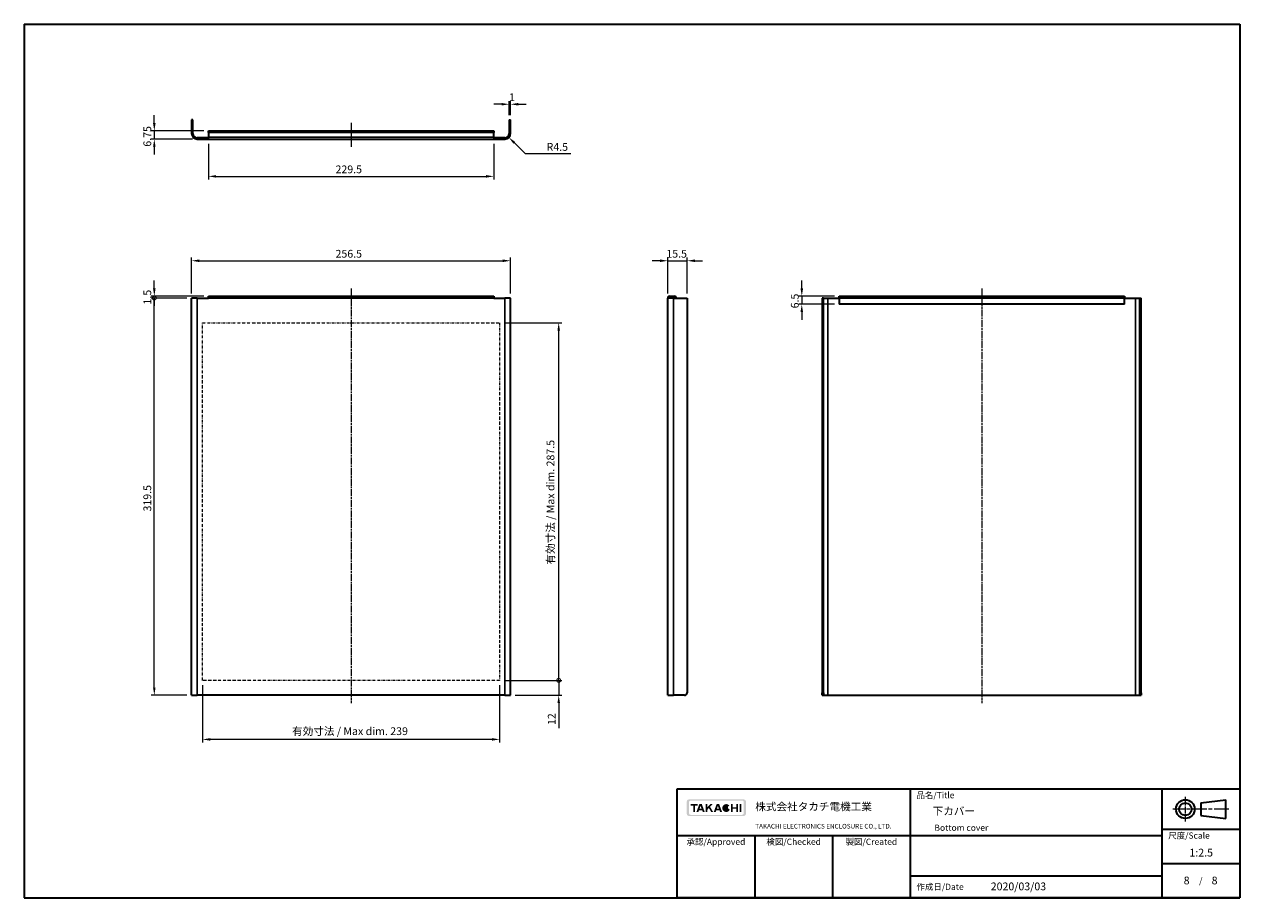
# Model space of a CAD drawing. Units: millimetres. Extents: x 55 to 8531, y 27 to 1151.
# Drawn here: x 7554 to 8531, y 27 to 729 of the extents above; entities that cross this region are included whole.
import ezdxf
from ezdxf.enums import TextEntityAlignment as Align

# ---------------------------------------------------------------- set-up
doc = ezdxf.new("R2010")
doc.units = ezdxf.units.MM
doc.linetypes.add('CHAIN', pattern=[0.3543, 0.2362, -0.0295, 0.0591, -0.0295])
doc.linetypes.add('DASH_DOUBLE_DOT', pattern=[0.4398, 0.24, -0.06, 0.0098, -0.06, 0.01, -0.06])
for name, color, linetype, lineweight in [('Border (ISO)', 7, 'Continuous', 35), ('Dimension (ISO)', 7, 'Continuous', 18), ('Dimension (ISO) @ 1', 7, 'Continuous', 18), ('Sketch Geometry (ISO)', 7, 'Continuous', 18), ('Title (ISO)', 7, 'Continuous', 35), ('Visible (ISO)', 7, 'Continuous', 35), ('Visible Narrow (ISO)', 7, 'Continuous', 25)]:
    doc.layers.add(name, color=color, linetype=linetype, lineweight=lineweight)
doc.layers.add('Centerline (ISO)', color=7, linetype='Continuous', lineweight=18, true_color=0x80ffff)
doc.layers.add('Hatch (ISO)', color=1, linetype='Continuous', lineweight=18, true_color=0xff0000)
doc.styles.add('Note Text (TK)', font='MS PGothic.ttf')
doc.styles.add('文字スタイル67', font='arial.ttf')
doc.dimstyles.new('Default - Method 1b (TK)', dxfattribs={"dimscale": 3, "dimtxt": 2.5, "dimasz": 2.5, "dimexe": 1, "dimexo": 1.5, "dimgap": 1, "dimtad": 1, "dimtoh": 1, "dimrnd": 1e-08, "dimdsep": 46, "dimtxsty": 'Note Text (TK)', "dimcen": 0.09, "dimdle": 5, "dimclrd": 100, "dimclre": 100, "dimclrt": 7, "dimadec": 1, "dimazin": 1, "dimtfac": 1, "dimtmove": 0, "dimatfit": 3, "dimfxl": 0, "dimtolj": 1, "dimlwd": -1, "dimlwe": -1, "dimarcsym": 0})

# ---------------------------------------------------------------- blocks, each defined once
blk = doc.blocks.new('図面枠 tk図枠')
at = {"layer": 'Border (ISO)'}
for p, q in [((14.5, 289), (405.5, 289)), ((14.5, 289), (14.5, 8)), ((405.5, 289), (405.5, 8)), ((14.5, 8), (405.5, 8))]:
    blk.add_line(p, q, dxfattribs=at)
blk = doc.blocks.new('表題欄 tk表題欄')
at = {"layer": 'Hatch (ISO)'}
h = blk.add_hatch(color=256, dxfattribs=at)
edge = h.paths.add_edge_path(flags=0)
edge.add_arc((95.58, 236.3), 0.596, 270, 360)
edge.add_line((96.17, 236.3), (96.17, 239.71))
edge.add_arc((95.58, 239.71), 0.596, 0, 90)
edge.add_line((95.58, 240.31), (79.14, 240.31))
edge.add_arc((79.14, 239.71), 0.596, 90, 180)
edge.add_line((78.54, 239.71), (78.54, 236.3))
edge.add_arc((79.14, 236.3), 0.596, 180, 270)
edge.add_line((79.14, 235.7), (95.58, 235.7))
edge = h.paths.add_edge_path()
edge.add_line((77.84, 239.96), (77.84, 236.05))
edge.add_arc((78.54, 236.05), 0.702, 180, 270)
edge.add_line((78.54, 235.35), (96.17, 235.35))
edge.add_arc((96.17, 236.05), 0.702, 270, 360)
edge.add_line((96.87, 236.05), (96.87, 239.96))
edge.add_arc((96.17, 239.96), 0.702, 0, 90)
edge.add_line((96.17, 240.66), (78.54, 240.66))
edge.add_arc((78.54, 239.96), 0.702, 90, 180)
for points in [[(79.07, 239.15), (79.07, 238.66), (79.92, 238.66), (79.92, 236.66), (80.51, 236.66), (80.51, 238.66), (81.36, 238.66), (81.36, 239.15)], [(85.68, 236.66), (84.94, 237.89), (84.42, 237.32), (84.42, 236.66), (83.9, 236.66), (83.9, 239.15), (84.42, 239.15), (84.42, 238.1), (85.39, 239.15), (86.11, 239.15), (85.32, 238.3), (86.3, 236.66)], [(92.09, 239.15), (92.09, 236.66), (92.61, 236.66), (92.61, 237.66), (93.77, 237.66), (93.77, 236.66), (94.29, 236.66), (94.29, 239.15), (93.77, 239.15), (93.77, 238.15), (92.61, 238.15), (92.61, 239.15)], [(94.84, 239.15), (94.84, 236.66), (95.36, 236.66), (95.36, 239.15)]]:
    blk.add_hatch(color=256, dxfattribs=at).paths.add_polyline_path(points)
h = blk.add_hatch(color=256, dxfattribs=at)
h.paths.add_polyline_path([(82.59, 237.71), (81.95, 237.71), (82.27, 238.58)], flags=0)
h.paths.add_polyline_path([(82.78, 237.2), (81.76, 237.2), (81.57, 236.66), (80.95, 236.66), (81.86, 239.15), (82.68, 239.15), (83.59, 236.66), (82.98, 236.66)])
h = blk.add_hatch(color=256, dxfattribs=at)
h.paths.add_polyline_path([(87.53, 237.71), (88.16, 237.71), (87.85, 238.58)], flags=0)
h.paths.add_polyline_path([(87.14, 236.66), (87.34, 237.2), (88.35, 237.2), (88.55, 236.66), (89.17, 236.66), (88.25, 239.15), (87.44, 239.15), (86.52, 236.66)])
h = blk.add_hatch(color=256, dxfattribs=at)
edge = h.paths.add_edge_path()
edge.add_arc((90.52, 237.9), 1.27, 38.5505, 336.582)
edge.add_line((91.69, 237.4), (91.17, 237.62))
edge.add_ellipse((90.52, 237.9), major_axis=(0, -0.8), ratio=0.867347, start_angle=124.651, end_angle=429.4109, ccw=False)
edge.add_line((91.09, 238.36), (91.52, 238.7))
at = {"layer": 'Title (ISO)'}
for p, q in [((74.71, 244.05), (255.71, 244.05)), ((74.71, 209.05), (74.71, 244.05)), ((149.71, 244.05), (149.71, 209.05)), ((230.71, 244.05), (230.71, 209.05)), ((255.71, 244.05), (255.71, 209.05)), ((243.21, 239.55), (251.21, 240.55)), ((243.21, 239.55), (243.21, 235.55)), ((251.21, 234.55), (251.21, 240.55)), ((243.21, 235.55), (251.21, 234.55)), ((230.71, 231.05), (255.71, 231.05)), ((74.71, 229.05), (230.71, 229.05)), ((99.71, 229.05), (99.71, 209.05)), ((124.71, 229.05), (124.71, 209.05)), ((230.71, 220.05), (255.71, 220.05)), ((149.71, 216.05), (230.71, 216.05)), ((255.71, 209.05), (74.71, 209.05))]:
    blk.add_line(p, q, dxfattribs=at)
at = {"layer": 'Title (ISO)', "color": 4, "linetype": 'CHAIN', "lineweight": 18, "ltscale": 8.88956, "true_color": 0x00ffff}
blk.add_line((238.21, 241.55), (238.21, 233.55), dxfattribs=at)
at = {"layer": 'Title (ISO)', "color": 4, "linetype": 'CHAIN', "lineweight": 18, "ltscale": 20.001633, "true_color": 0x00ffff}
blk.add_line((252.21, 237.55), (234.21, 237.55), dxfattribs=at)
at = {"layer": 'Title (ISO)'}
for radius in [3, 2]:
    blk.add_circle((238.21, 237.55), radius, dxfattribs=at)
at = {"layer": 'Title (ISO)', "color": 1, "true_color": 0xff0000, "char_height": 2, "line_spacing_factor": 1.5, "style": 'Note Text (TK)'}
for s, insert, attachment_point in [('\\fＭＳ Ｐゴシック|b0|i0;\\H2.0000;品名/Title', (151.71, 242.05), 4), ('\\fＭＳ Ｐゴシック|b0|i0;\\H2.0000;承認/Approved', (87.21, 227.05), 5), ('\\fＭＳ Ｐゴシック|b0|i0;\\H2.0000;検図/Checked', (112.21, 227.05), 5), ('\\fＭＳ Ｐゴシック|b0|i0;\\H2.0000;製図/Created', (137.21, 227.05), 5), ('\\fＭＳ Ｐゴシック|b0|i0;\\H2.0000;尺度/Scale', (232.71, 229.05), 4), ('\\fＭＳ Ｐゴシック|b0|i0;\\H2.0000;作成日/Date', (151.71, 212.55), 4)]:
    blk.add_mtext(s, dxfattribs=dict(at, insert=insert, attachment_point=attachment_point))
at = {"layer": 'Title (ISO)', "color": 7, "line_spacing_factor": 1.5, "style": 'Note Text (TK)'}
for s, insert, char_height, attachment_point in [('株式会社タカチ電機工業', (99.87, 238.05), 2.5, 4), ('\\fArial|b0|i0;\\H1.4986;TAKACHI ELECTRONICS ENCLOSURE CO., LTD.', (99.87, 232.05), 1.4986, 4), ('\\fＭＳ Ｐゴシック|b0|i0;\\H2.0000;/', (243.21, 214.55), 2, 5)]:
    blk.add_mtext(s, dxfattribs=dict(at, insert=insert, char_height=char_height, attachment_point=attachment_point))
at = {"layer": 'Title (ISO)', "color": 7}
for tag, p, height, style in [('<品名>_001', (157.16, 235.74), 2.5, 'Note Text (TK)'), ('<Title>_001', (157.49, 230.55), 2, '文字スタイル67'), ('<ページ_No.>_001', (238.1, 213.3), 2.5, 'Note Text (TK)'), ('<総ページ数>_001', (246.8, 213.3), 2.5, 'Note Text (TK)'), ('作成日_001', (175.62, 211.44), 2.5, 'Note Text (TK)')]:
    blk.add_attdef(tag, p, '', height=height, dxfattribs=dict(at, style=style))
at = {"layer": 'Title (ISO)', "color": 7, "style": 'Note Text (TK)'}
blk.add_attdef('<尺度>', text='', height=2.5, dxfattribs=at).set_placement((243.21, 223.55), align=Align.MIDDLE_CENTER)
blk = doc.blocks.new('*D101')
at = {"layer": 'Defpoints', "color": 0, "transparency": 16777216}
for p in [(7944.61, 538.91), (7688.11, 508.91), (7944.61, 508.91)]:
    blk.add_point(p, dxfattribs=at)
at = {"layer": 'Dimension (ISO)', "color": 100, "transparency": 16777216}
for p, q in [((7688.11, 512.66), (7688.11, 541.41)), ((7694.36, 538.91), (7938.36, 538.91)), ((7944.61, 512.66), (7944.61, 541.41))]:
    blk.add_line(p, q, dxfattribs=at)
for points in [[(7694.36, 539.95), (7694.36, 537.87), (7688.11, 538.91)], [(7938.36, 539.95), (7938.36, 537.87), (7944.61, 538.91)]]:
    blk.add_solid(points, dxfattribs=at)
at = {"layer": 'Dimension (ISO)', "color": 7, "transparency": 16777216, "insert": (7803.86, 544.53), "char_height": 6.25, "attachment_point": 4, "style": 'Note Text (TK)'}
blk.add_mtext('\\A1;256.5', dxfattribs=at)
blk = doc.blocks.new('_DotSmall')
at = {"color": 0, "linetype": 'ByBlock', "const_width": 0.5}
blk.add_lwpolyline([(-0.0625, 0, 1), (0.0625, 0, 1)], format="xyb", close=True, dxfattribs=at)
blk = doc.blocks.new('*D102')
at = {"layer": 'Defpoints', "color": 0, "transparency": 16777216}
for p in [(7658.11, 510.41), (7688.11, 508.91), (7701.61, 510.41)]:
    blk.add_point(p, dxfattribs=at)
at = {"layer": 'Dimension (ISO)', "color": 100, "transparency": 16777216}
for p, q in [((7658.11, 516.66), (7658.11, 522.91)), ((7697.86, 510.41), (7655.61, 510.41)), ((7684.36, 508.91), (7655.61, 508.91)), ((7658.11, 508.91), (7658.11, 510.41)), ((7658.11, 508.91), (7658.11, 502.66))]:
    blk.add_line(p, q, dxfattribs=at)
blk.add_solid([(7657.07, 516.66), (7659.16, 516.66), (7658.11, 510.41)], dxfattribs=at)
at = {"layer": 'Dimension (ISO)', "color": 100, "transparency": 16777216, "xscale": 6.25, "yscale": 6.25, "zscale": 6.25, "rotation": 90}
blk.add_blockref('_DotSmall', (7658.11, 508.91), dxfattribs=at)
at = {"layer": 'Dimension (ISO)', "color": 7, "transparency": 16777216, "insert": (7652.49, 503.71), "char_height": 6.25, "attachment_point": 4, "rotation": 90, "style": 'Note Text (TK)'}
blk.add_mtext('\\A1;1.5', dxfattribs=at)
blk = doc.blocks.new('*D103')
at = {"layer": 'Defpoints', "color": 0, "transparency": 16777216}
for p in [(7658.11, 508.91), (7688.11, 508.91), (7688.11, 189.41)]:
    blk.add_point(p, dxfattribs=at)
at = {"layer": 'Dimension (ISO)', "color": 100, "transparency": 16777216}
for p, q in [((7684.36, 508.91), (7655.61, 508.91)), ((7658.11, 195.66), (7658.11, 508.91)), ((7684.36, 189.41), (7655.61, 189.41))]:
    blk.add_line(p, q, dxfattribs=at)
blk.add_solid([(7657.07, 195.66), (7659.16, 195.66), (7658.11, 189.41)], dxfattribs=at)
at = {"layer": 'Dimension (ISO)', "color": 100, "transparency": 16777216, "xscale": 6.25, "yscale": 6.25, "zscale": 6.25, "rotation": 90}
blk.add_blockref('_DotSmall', (7658.11, 508.91), dxfattribs=at)
at = {"layer": 'Dimension (ISO)', "color": 7, "transparency": 16777216, "insert": (7652.49, 337.23), "char_height": 6.25, "attachment_point": 4, "rotation": 90, "style": 'Note Text (TK)'}
blk.add_mtext('\\A1;319.5', dxfattribs=at)
blk = doc.blocks.new('*D104')
at = {"layer": 'Defpoints', "color": 0, "transparency": 16777216}
for p in [(7658.11, 636.79), (7692.61, 636.79), (7701.61, 643.54)]:
    blk.add_point(p, dxfattribs=at)
at = {"layer": 'Dimension (ISO)', "color": 100, "transparency": 16777216}
for p, q in [((7658.11, 649.79), (7658.11, 656.04)), ((7697.86, 643.54), (7655.61, 643.54)), ((7688.86, 636.79), (7655.61, 636.79)), ((7658.11, 643.54), (7658.11, 636.79)), ((7658.11, 630.54), (7658.11, 624.29))]:
    blk.add_line(p, q, dxfattribs=at)
for points in [[(7657.07, 649.79), (7659.16, 649.79), (7658.11, 643.54)], [(7657.07, 630.54), (7659.16, 630.54), (7658.11, 636.79)]]:
    blk.add_solid(points, dxfattribs=at)
at = {"layer": 'Dimension (ISO)', "color": 7, "transparency": 16777216, "insert": (7652.49, 630.64), "char_height": 6.25, "attachment_point": 4, "rotation": 90, "style": 'Note Text (TK)'}
blk.add_mtext('\\A1;6.75', dxfattribs=at)
blk = doc.blocks.new('*D59')
at = {"layer": 'Defpoints', "color": 0, "transparency": 16777216}
for p in [(7701.61, 636.79), (7931.11, 636.79), (7931.11, 606.79)]:
    blk.add_point(p, dxfattribs=at)
at = {"layer": 'Dimension (ISO)', "color": 100, "transparency": 16777216}
for p, q in [((7701.61, 633.04), (7701.61, 604.29)), ((7931.11, 633.04), (7931.11, 604.29)), ((7707.86, 606.79), (7924.86, 606.79))]:
    blk.add_line(p, q, dxfattribs=at)
for points in [[(7707.86, 607.83), (7707.86, 605.75), (7701.61, 606.79)], [(7924.86, 607.83), (7924.86, 605.75), (7931.11, 606.79)]]:
    blk.add_solid(points, dxfattribs=at)
at = {"layer": 'Dimension (ISO)', "color": 7, "transparency": 16777216, "insert": (7803.86, 612.42), "char_height": 6.25, "attachment_point": 4, "style": 'Note Text (TK)'}
blk.add_mtext('\\A1;229.5', dxfattribs=at)
blk = doc.blocks.new('*D60')
at = {"layer": 'Defpoints', "color": 0, "transparency": 16777216}
for p in [(7944.61, 664.79), (7943.61, 652.29), (7944.61, 652.29)]:
    blk.add_point(p, dxfattribs=at)
at = {"layer": 'Dimension (ISO)', "color": 100, "transparency": 16777216}
for p, q in [((7937.36, 664.79), (7931.11, 664.79)), ((7943.61, 656.04), (7943.61, 667.29)), ((7943.61, 664.79), (7944.61, 664.79)), ((7944.61, 656.04), (7944.61, 667.29)), ((7950.86, 664.79), (7957.11, 664.79))]:
    blk.add_line(p, q, dxfattribs=at)
for points in [[(7937.36, 665.83), (7937.36, 663.75), (7943.61, 664.79)], [(7950.86, 665.83), (7950.86, 663.75), (7944.61, 664.79)]]:
    blk.add_solid(points, dxfattribs=at)
at = {"layer": 'Dimension (ISO)', "color": 7, "transparency": 16777216, "insert": (7943.37, 670.42), "char_height": 6.25, "attachment_point": 4, "style": 'Note Text (TK)'}
blk.add_mtext('\\A1;1', dxfattribs=at)
blk = doc.blocks.new('*D61')
at = {"layer": 'Defpoints', "color": 0, "transparency": 16777216}
for p in [(7940.11, 641.29), (7943.3, 638.11)]:
    blk.add_point(p, dxfattribs=at)
at = {"layer": 'Dimension (ISO)', "color": 100, "transparency": 16777216}
for p, q in [((7956.56, 624.85), (7947.72, 633.69)), ((7992.98, 624.85), (7956.56, 624.85))]:
    blk.add_line(p, q, dxfattribs=at)
blk.add_solid([(7948.45, 634.43), (7946.98, 632.95), (7943.3, 638.11)], dxfattribs=at)
at = {"layer": 'Dimension (ISO)', "color": 7, "transparency": 16777216, "insert": (7973.63, 630.47), "char_height": 6.25, "attachment_point": 4, "style": 'Note Text (TK)'}
blk.add_mtext('\\A1;R4.5', dxfattribs=at)
blk = doc.blocks.new('*D62')
at = {"layer": 'Defpoints', "color": 0, "transparency": 16777216}
for p in [(7696.86, 201.41), (7935.86, 201.41), (7696.86, 153.91)]:
    blk.add_point(p, dxfattribs=at)
at = {"layer": 'Dimension (ISO)', "color": 100, "transparency": 16777216}
for p, q in [((7696.86, 197.66), (7696.86, 151.41)), ((7935.86, 197.66), (7935.86, 151.41)), ((7929.61, 153.91), (7703.11, 153.91))]:
    blk.add_line(p, q, dxfattribs=at)
for points in [[(7703.11, 154.95), (7703.11, 152.87), (7696.86, 153.91)], [(7929.61, 154.95), (7929.61, 152.87), (7935.86, 153.91)]]:
    blk.add_solid(points, dxfattribs=at)
at = {"layer": 'Dimension (ISO)', "color": 7, "transparency": 16777216, "insert": (7768.94, 160.53), "char_height": 6.25, "attachment_point": 4, "style": 'Note Text (TK)'}
blk.add_mtext('\\A1;\\fＭＳ Ｐゴシック|b0|i0;\\H6.2500;有効寸法 / Max dim. 239', dxfattribs=at)
blk = doc.blocks.new('*D63')
at = {"layer": 'Defpoints', "color": 0, "transparency": 16777216}
for p in [(7935.86, 488.91), (7983.36, 488.91), (7935.86, 201.41)]:
    blk.add_point(p, dxfattribs=at)
at = {"layer": 'Dimension (ISO)', "color": 100, "transparency": 16777216}
for p, q in [((7939.61, 488.91), (7985.86, 488.91)), ((7983.36, 201.41), (7983.36, 482.66)), ((7939.61, 201.41), (7985.86, 201.41))]:
    blk.add_line(p, q, dxfattribs=at)
blk.add_solid([(7982.32, 482.66), (7984.41, 482.66), (7983.36, 488.91)], dxfattribs=at)
at = {"layer": 'Dimension (ISO)', "color": 100, "transparency": 16777216, "xscale": 6.25, "yscale": 6.25, "zscale": 6.25, "rotation": 270}
blk.add_blockref('_DotSmall', (7983.36, 201.41), dxfattribs=at)
at = {"layer": 'Dimension (ISO)', "color": 7, "transparency": 16777216, "insert": (7976.75, 294.54), "char_height": 6.25, "attachment_point": 4, "rotation": 90, "style": 'Note Text (TK)'}
blk.add_mtext('\\A1;\\fＭＳ Ｐゴシック|b0|i0;\\H6.2500;有効寸法 / Max dim. 287.5', dxfattribs=at)
blk = doc.blocks.new('*D64')
at = {"layer": 'Defpoints', "color": 0, "transparency": 16777216}
for p in [(7935.86, 201.41), (7983.36, 201.41), (7944.61, 189.41)]:
    blk.add_point(p, dxfattribs=at)
at = {"layer": 'Dimension (ISO)', "color": 100, "transparency": 16777216}
for p, q in [((7983.36, 201.41), (7983.36, 213.91)), ((7939.61, 201.41), (7985.86, 201.41)), ((7983.36, 201.41), (7983.36, 189.41)), ((7948.36, 189.41), (7985.86, 189.41)), ((7983.36, 183.16), (7983.36, 162.98))]:
    blk.add_line(p, q, dxfattribs=at)
blk.add_solid([(7982.32, 183.16), (7984.41, 183.16), (7983.36, 189.41)], dxfattribs=at)
at = {"layer": 'Dimension (ISO)', "color": 100, "transparency": 16777216, "xscale": 6.25, "yscale": 6.25, "zscale": 6.25, "rotation": 270}
blk.add_blockref('_DotSmall', (7983.36, 201.41), dxfattribs=at)
at = {"layer": 'Dimension (ISO)', "color": 7, "transparency": 16777216, "insert": (7977.74, 165.48), "char_height": 6.25, "attachment_point": 4, "rotation": 90, "style": 'Note Text (TK)'}
blk.add_mtext('\\A1;12', dxfattribs=at)
blk = doc.blocks.new('*D65')
at = {"layer": 'Defpoints', "color": 0, "transparency": 16777216}
for p in [(8086.62, 538.91), (8071.12, 508.91), (8086.62, 508.91)]:
    blk.add_point(p, dxfattribs=at)
at = {"layer": 'Dimension (ISO)', "color": 100, "transparency": 16777216}
for p, q in [((8064.87, 538.91), (8058.62, 538.91)), ((8071.12, 512.66), (8071.12, 541.41)), ((8071.12, 538.91), (8086.62, 538.91)), ((8086.62, 512.66), (8086.62, 541.41)), ((8092.87, 538.91), (8099.12, 538.91))]:
    blk.add_line(p, q, dxfattribs=at)
for points in [[(8064.87, 539.95), (8064.87, 537.87), (8071.12, 538.91)], [(8092.87, 539.95), (8092.87, 537.87), (8086.62, 538.91)]]:
    blk.add_solid(points, dxfattribs=at)
at = {"layer": 'Dimension (ISO)', "color": 7, "transparency": 16777216, "insert": (8069.94, 544.53), "char_height": 6.25, "attachment_point": 4, "style": 'Note Text (TK)'}
blk.add_mtext('\\A1;15.5', dxfattribs=at)
blk = doc.blocks.new('*D66')
at = {"layer": 'Defpoints', "color": 0, "transparency": 16777216}
for p in [(8208.86, 510.41), (8178.86, 503.91), (8208.86, 503.91)]:
    blk.add_point(p, dxfattribs=at)
at = {"layer": 'Dimension (ISO)', "color": 100, "transparency": 16777216}
for p, q in [((8178.86, 516.66), (8178.86, 522.91)), ((8205.11, 510.41), (8176.36, 510.41)), ((8178.86, 510.41), (8178.86, 503.91)), ((8205.11, 503.91), (8176.36, 503.91)), ((8178.86, 497.66), (8178.86, 491.41))]:
    blk.add_line(p, q, dxfattribs=at)
for points in [[(8177.82, 516.66), (8179.9, 516.66), (8178.86, 510.41)], [(8177.82, 497.66), (8179.9, 497.66), (8178.86, 503.91)]]:
    blk.add_solid(points, dxfattribs=at)
at = {"layer": 'Dimension (ISO)', "color": 7, "transparency": 16777216, "insert": (8173.24, 500.61), "char_height": 6.25, "attachment_point": 4, "rotation": 90, "style": 'Note Text (TK)'}
blk.add_mtext('\\A1;6.5', dxfattribs=at)

msp = doc.modelspace()

# ---------------------------------------------------------------- linework, layer by layer
at = {"layer": 'Centerline (ISO)', "linetype": 'CHAIN', "ltscale": 8.556197}
msp.add_line((7816.3648, 649.7901), (7816.3648, 630.5401), dxfattribs=at)
at = {"layer": 'Centerline (ISO)', "linetype": 'CHAIN', "ltscale": 23.990969}
for p, q in [((7816.3648, 516.6586), (7816.3648, 183.1586)), ((8323.6106, 516.6586), (8323.6106, 183.1586))]:
    msp.add_line(p, q, dxfattribs=at)
at = {"layer": 'Sketch Geometry (ISO)', "color": 4, "linetype": 'DASH_DOUBLE_DOT', "lineweight": 18, "ltscale": 9.057147, "true_color": 0x00ffff}
for p, q in [((7696.8648, 488.9086), (7935.8648, 488.9086)), ((7935.8648, 201.4086), (7696.8648, 201.4086))]:
    msp.add_line(p, q, dxfattribs=at)
at = {"layer": 'Sketch Geometry (ISO)', "color": 4, "linetype": 'DASH_DOUBLE_DOT', "lineweight": 18, "ltscale": 9.016638, "true_color": 0x00ffff}
for p, q in [((7696.8648, 201.4086), (7696.8648, 488.9086)), ((7935.8648, 488.9086), (7935.8648, 201.4086))]:
    msp.add_line(p, q, dxfattribs=at)
at = {"layer": 'Visible (ISO)'}
for p, q in [((7688.1148, 652.2901), (7688.1148, 641.2901)), ((7689.1148, 652.2901), (7688.1148, 652.2901)), ((7689.1148, 641.2901), (7689.1148, 652.2901)), ((7943.6148, 652.2901), (7944.6148, 652.2901)), ((7943.6148, 652.2901), (7943.6148, 641.2901)), ((7944.6148, 641.2901), (7944.6148, 652.2901)), ((7701.6148, 637.7901), (7692.6148, 637.7901)), ((7692.6148, 636.7901), (7701.6148, 636.7901)), ((7701.6148, 643.5401), (7931.1148, 643.5401)), ((7701.6148, 642.0401), (7701.6148, 643.5401)), ((7701.6148, 642.0401), (7701.6148, 638.2901)), ((7701.6148, 636.7901), (7701.6148, 638.2901)), ((7701.6148, 636.7901), (7931.1148, 636.7901)), ((7931.1148, 643.5401), (7931.1148, 642.0401)), ((7931.1148, 638.2901), (7931.1148, 642.0401)), ((7931.1148, 638.2901), (7931.1148, 636.7901)), ((7940.1148, 637.7901), (7931.1148, 637.7901)), ((7931.1148, 636.7901), (7940.1148, 636.7901)), ((7688.1148, 189.4086), (7688.1148, 508.9086)), ((7692.6148, 508.9086), (7688.1148, 508.9086)), ((7692.6148, 508.9086), (7701.6148, 508.9086)), ((7701.6148, 508.9086), (7701.6148, 510.4086)), ((7701.6148, 510.4086), (7931.1148, 510.4086)), ((7931.1148, 510.4086), (7931.1148, 508.9086)), ((7931.1148, 508.9086), (7940.1148, 508.9086)), ((7944.6148, 508.9086), (7940.1148, 508.9086)), ((7944.6148, 189.4086), (7944.6148, 508.9086)), ((8071.1191, 189.4086), (8071.1191, 508.9086)), ((8075.6191, 508.9086), (8071.1191, 508.9086)), ((8072.6191, 510.4086), (8076.3691, 510.4086)), ((8076.3691, 509.4086), (8072.6191, 509.4086)), ((8075.6191, 508.9086), (8086.6191, 508.9086)), ((8086.6191, 508.9086), (8086.6191, 191.4086)), ((8195.3606, 508.9086), (8195.3606, 191.4086)), ((8196.3606, 508.9086), (8195.3606, 508.9086)), ((8196.3606, 508.9086), (8199.8606, 508.9086)), ((8196.3606, 191.4086), (8196.3606, 508.9086)), ((8199.8606, 508.9086), (8208.8606, 508.9086)), ((8208.8606, 510.4086), (8438.3606, 510.4086)), ((8208.8606, 508.9086), (8208.8606, 510.4086)), ((8208.8606, 508.9086), (8208.8606, 503.9086)), ((8438.3606, 510.4086), (8438.3606, 508.9086)), ((8438.3606, 503.9086), (8438.3606, 508.9086)), ((8438.3606, 508.9086), (8447.3606, 508.9086)), ((8447.3606, 508.9086), (8450.8606, 508.9086)), ((8450.8606, 508.9086), (8451.8606, 508.9086)), ((8450.8606, 191.4086), (8450.8606, 508.9086)), ((8451.8606, 191.4086), (8451.8606, 508.9086)), ((8438.3606, 503.9086), (8208.8606, 503.9086)), ((7688.1148, 189.4086), (7692.6148, 189.4086)), ((7940.1148, 189.4086), (7692.6148, 189.4086)), ((7940.1148, 189.4086), (7944.6148, 189.4086)), ((8071.1191, 189.4086), (8075.6191, 189.4086)), ((8084.6191, 189.4086), (8075.6191, 189.4086)), ((8195.3606, 189.4086), (8195.3606, 191.4086)), ((8195.3606, 189.4086), (8196.3606, 189.4086)), ((8196.3606, 191.4086), (8196.3606, 189.4086)), ((8196.3606, 189.4086), (8199.8606, 189.4086)), ((8199.8606, 189.4086), (8447.3606, 189.4086)), ((8447.3606, 189.4086), (8450.8606, 189.4086)), ((8450.8606, 189.4086), (8450.8606, 191.4086)), ((8450.8606, 189.4086), (8451.8606, 189.4086)), ((8451.8606, 191.4086), (8451.8606, 189.4086))]:
    msp.add_line(p, q, dxfattribs=at)
for centre, radius, start, end in [((7692.6148, 641.2901), 4.5, 180, 270), ((7692.6148, 641.2901), 3.5, 180, 270), ((7940.1148, 641.2901), 3.5, 270, 0), ((7940.1148, 641.2901), 4.5, 270, 0), ((8072.6191, 508.9086), 1.5, 90, 180), ((8072.6191, 508.9086), 0.5, 90, 180), ((8076.3691, 508.9086), 1.5, 0, 90), ((8076.3691, 508.9086), 0.5, 0, 90), ((8084.6191, 191.4086), 2, 270, 0)]:
    msp.add_arc(centre, radius, start, end, dxfattribs=at)
at = {"layer": 'Visible Narrow (ISO)'}
for p, q in [((7688.1148, 641.2901), (7689.1148, 641.2901)), ((7692.6148, 636.7901), (7692.6148, 637.7901)), ((7931.1148, 642.0401), (7701.6148, 642.0401)), ((7701.6148, 638.2901), (7931.1148, 638.2901)), ((7940.1148, 636.7901), (7940.1148, 637.7901)), ((7944.6148, 641.2901), (7943.6148, 641.2901)), ((7692.6148, 189.4086), (7692.6148, 508.9086)), ((7701.6148, 508.9086), (7931.1148, 508.9086)), ((7940.1148, 189.4086), (7940.1148, 508.9086)), ((8075.6191, 189.4086), (8075.6191, 508.9086)), ((8199.8606, 508.9086), (8199.8606, 189.4086)), ((8438.3606, 508.9086), (8208.8606, 508.9086)), ((8447.3606, 508.9086), (8447.3606, 189.4086)), ((8196.3606, 191.4086), (8195.3606, 191.4086)), ((8451.8606, 191.4086), (8450.8606, 191.4086))]:
    msp.add_line(p, q, dxfattribs=at)

# ---------------------------------------------------------------- block references
at = {"xscale": 2.5, "yscale": 2.5, "zscale": 2.5}
msp.add_blockref('図面枠 tk図枠', (7517.3075, 6.5934), dxfattribs=at)
ref = msp.add_blockref('表題欄 tk表題欄', (7891.7854, -496.0385), dxfattribs=dict(xscale=2.5, yscale=2.5, zscale=2.5))
ref.add_attrib('<品名>_001', '下カバー', (8284.0796, 93.165), dxfattribs={"layer": 'Title (ISO)', "color": 7, "height": 6.25, "style": 'Note Text (TK)'})
ref.add_attrib('<尺度>_001', '1:2.5', (8490.6456, 59.7184), dxfattribs={"layer": 'Title (ISO)', "color": 7, "height": 6.25, "style": 'Note Text (TK)'})
ref.add_attrib('作成日_001', '2020/03/03', (8330.8302, 32.5583), dxfattribs={"layer": 'Title (ISO)', "color": 7, "height": 6.25, "style": 'Note Text (TK)'})
ref.add_attrib('<Title>_001', 'Bottom cover', (8285.5459, 80.3843), dxfattribs={"layer": 'Title (ISO)', "color": 7, "height": 5, "style": '文字スタイル67'})
ref.add_attrib('<ページ_No.>_001', '8', (8486.0042, 37.2994), dxfattribs={"layer": 'Title (ISO)', "color": 7, "height": 6.25, "style": 'Note Text (TK)'})
ref.add_attrib('<総ページ数>_001', '8', (8508.5042, 37.2994), dxfattribs={"layer": 'Title (ISO)', "color": 7, "height": 6.25, "style": 'Note Text (TK)'})

# ---------------------------------------------------------------- dimensions: what is measured, and where the dimension line sits
at = {"layer": 'Dimension (ISO) @ 1', "color": 100, "true_color": 0x00ff3f}
for base, p1, p2, angle, override, picture, middle in [((7944.6148, 664.7901), (7943.6148, 652.2901), (7944.6148, 652.2901), 180, {"dimscale": 1, "dimtxt": 6.25, "dimasz": 6.25, "dimexe": 2.5, "dimexo": 3.75, "dimgap": 2.5, "dimtoh": 0, "dimdec": 2, "dimcen": 0.225, "dimtol": 0, "dimlim": 0, "dimtp": 0, "dimtm": 0, "dimtdec": 2, "dimtix": 0, "dimtofl": 1, "dimtmove": 0, "dimatfit": 1}, '*D60', (7944.1148, 664.7901)), ((7658.1148, 636.7901), (7701.6148, 643.5401), (7692.6148, 636.7901), 270, {"dimscale": 1, "dimtxt": 6.25, "dimasz": 6.25, "dimexe": 2.5, "dimexo": 3.75, "dimgap": 2.5, "dimtoh": 0, "dimdec": 2, "dimcen": 0.225, "dimtol": 0, "dimlim": 0, "dimtp": 0, "dimtm": 0, "dimtdec": 2, "dimtix": 0, "dimtofl": 1, "dimtmove": 0, "dimatfit": 1}, '*D104', (7658.1148, 640.1651)), ((7931.1148, 606.7901), (7701.6148, 636.7901), (7931.1148, 636.7901), 180, {"dimscale": 1, "dimtxt": 6.25, "dimasz": 6.25, "dimexe": 2.5, "dimexo": 3.75, "dimgap": 2.5, "dimtoh": 0, "dimdec": 2, "dimcen": 0.225, "dimtol": 0, "dimlim": 0, "dimtp": 0, "dimtm": 0, "dimtdec": 2, "dimtix": 0, "dimtofl": 0, "dimtmove": 0, "dimatfit": 1}, '*D59', (7816.3648, 606.7901)), ((7658.1148, 510.4086), (7688.1148, 508.9086), (7701.6148, 510.4086), 90, {"dimscale": 1, "dimtxt": 6.25, "dimasz": 6.25, "dimexe": 2.5, "dimexo": 3.75, "dimgap": 2.5, "dimtoh": 0, "dimdec": 2, "dimblk1": 'DotSmall', "dimsah": 1, "dimcen": 0.225, "dimdle": 0, "dimtol": 0, "dimlim": 0, "dimtp": 0, "dimtm": 0, "dimtdec": 2, "dimtix": 0, "dimtofl": 1, "dimtmove": 0, "dimatfit": 1}, '*D102', (7658.1148, 509.6586)), ((8178.8606, 503.9086), (8208.8606, 510.4086), (8208.8606, 503.9086), 270, {"dimscale": 1, "dimtxt": 6.25, "dimasz": 6.25, "dimexe": 2.5, "dimexo": 3.75, "dimgap": 2.5, "dimtoh": 0, "dimdec": 2, "dimcen": 0.225, "dimtol": 0, "dimlim": 0, "dimtp": 0, "dimtm": 0, "dimtdec": 2, "dimtix": 0, "dimtofl": 1, "dimtmove": 0, "dimatfit": 1}, '*D66', (8178.8606, 507.1586)), ((7658.1148, 508.9086), (7688.1148, 189.4086), (7688.1148, 508.9086), 90, {"dimscale": 1, "dimtxt": 6.25, "dimasz": 6.25, "dimexe": 2.5, "dimexo": 3.75, "dimgap": 2.5, "dimtoh": 0, "dimdec": 2, "dimblk2": 'DotSmall', "dimsah": 1, "dimcen": 0.225, "dimdle": 0, "dimtol": 0, "dimlim": 0, "dimtp": 0, "dimtm": 0, "dimtdec": 2, "dimtix": 0, "dimtofl": 0, "dimtmove": 0, "dimatfit": 1}, '*D103', (7658.1148, 349.1336)), ((7983.3648, 201.4086), (7944.6148, 189.4086), (7935.8648, 201.4086), 90, {"dimscale": 1, "dimtxt": 6.25, "dimasz": 6.25, "dimexe": 2.5, "dimexo": 3.75, "dimgap": 2.5, "dimtoh": 0, "dimdec": 2, "dimblk2": 'DotSmall', "dimsah": 1, "dimcen": 0.225, "dimdle": 0, "dimtol": 0, "dimlim": 0, "dimtp": 0, "dimtm": 0, "dimtdec": 2, "dimtix": 0, "dimtofl": 1, "dimtmove": 0, "dimatfit": 1}, '*D64', (7983.3648, 169.9443))]:
    dim = msp.add_linear_dim(base=base, p1=p1, p2=p2, angle=angle, dimstyle='Default - Method 1b (TK)', override=override, dxfattribs=at)
    dim.commit()
    dim.dimension.update_dxf_attribs({"geometry": picture, "text_midpoint": middle, "dimtype": 128})
dim = msp.add_radius_dim(center=(7940.1148, 641.2901), mpoint=(7943.2968, 638.1081), dimstyle='Default - Method 1b (TK)', override={"dimscale": 1, "dimtxt": 6.25, "dimasz": 6.25, "dimexe": 2.5, "dimexo": 3.75, "dimgap": 2.5, "dimtih": 1, "dimdec": 2, "dimlfac": 1, "dimcen": 0, "dimtol": 0, "dimlim": 0, "dimtp": 0, "dimtm": 0, "dimtdec": 2, "dimtix": 0, "dimtofl": 0, "dimtmove": 0, "dimatfit": 3}, dxfattribs=at)
dim.commit()
dim.dimension.update_dxf_attribs({"geometry": '*D61', "text_midpoint": (7983.3058, 624.8499), "dimtype": 132})
for base, p1, p2, override, picture, middle in [((7944.6148, 538.9086), (7688.1148, 508.9086), (7944.6148, 508.9086), {"dimscale": 1, "dimtxt": 6.25, "dimasz": 6.25, "dimexe": 2.5, "dimexo": 3.75, "dimgap": 2.5, "dimtoh": 0, "dimdec": 2, "dimcen": 0.225, "dimtol": 0, "dimlim": 0, "dimtp": 0, "dimtm": 0, "dimtdec": 2, "dimtix": 0, "dimtofl": 0, "dimtmove": 0, "dimatfit": 1}, '*D101', (7816.3648, 538.9086)), ((8086.6191, 538.9086), (8071.1191, 508.9086), (8086.6191, 508.9086), {"dimscale": 1, "dimtxt": 6.25, "dimasz": 6.25, "dimexe": 2.5, "dimexo": 3.75, "dimgap": 2.5, "dimtoh": 0, "dimdec": 2, "dimcen": 0.225, "dimtol": 0, "dimlim": 0, "dimtp": 0, "dimtm": 0, "dimtdec": 2, "dimtix": 0, "dimtofl": 1, "dimtmove": 0, "dimatfit": 1}, '*D65', (8078.8691, 538.9086))]:
    dim = msp.add_linear_dim(base=base, p1=p1, p2=p2, dimstyle='Default - Method 1b (TK)', override=override, dxfattribs=at)
    dim.commit()
    dim.dimension.update_dxf_attribs({"geometry": picture, "text_midpoint": middle, "dimtype": 128})
for base, p2, angle, override, picture, middle in [((7983.3648, 488.9086), (7935.8648, 488.9086), 90, {"dimscale": 1, "dimtxt": 6.25, "dimasz": 6.25, "dimexe": 2.5, "dimexo": 3.75, "dimgap": 2.5, "dimtoh": 0, "dimdec": 2, "dimblk1": 'DotSmall', "dimsah": 1, "dimcen": 0.225, "dimdle": 0, "dimtol": 0, "dimlim": 0, "dimtp": 0, "dimtm": 0, "dimtdec": 2, "dimtix": 0, "dimtofl": 0, "dimtmove": 0, "dimatfit": 1}, '*D63', (7983.3648, 345.1836)), ((7696.8648, 153.9086), (7696.8648, 201.4086), 180, {"dimscale": 1, "dimtxt": 6.25, "dimasz": 6.25, "dimexe": 2.5, "dimexo": 3.75, "dimgap": 2.5, "dimtoh": 0, "dimdec": 2, "dimcen": 0.225, "dimtol": 0, "dimlim": 0, "dimtp": 0, "dimtm": 0, "dimtdec": 2, "dimtix": 0, "dimtofl": 0, "dimtmove": 0, "dimatfit": 1}, '*D62', (7816.3648, 153.9086))]:
    dim = msp.add_linear_dim(base=base, p1=(7935.8648, 201.4086), p2=p2, angle=angle, text='\\fＭＳ Ｐゴシック|b0|i0;\\H6.2500;有効寸法 / Max dim. <>', dimstyle='Default - Method 1b (TK)', override=override, dxfattribs=at)
    dim.commit()
    dim.dimension.update_dxf_attribs({"geometry": picture, "text_midpoint": middle, "dimtype": 128})

doc.saveas('drawing.dxf')
